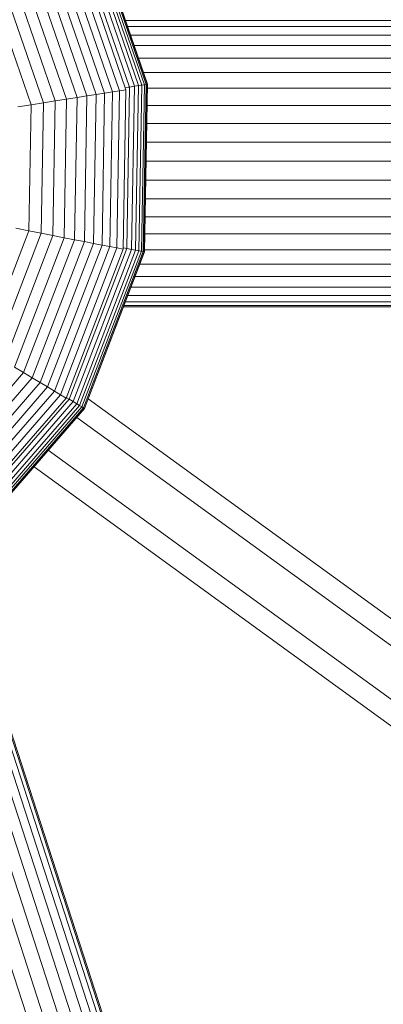
# Model space of a CAD drawing. Extents: x 76 to 11963, y -7594 to 5423.
# Drawn here: x 7604 to 7680, y -2515 to -2311 of the extents above; entities that cross this region are included whole.
import ezdxf

# ---------------------------------------------------------------- set-up
doc = ezdxf.new("R2010")
doc.units = 0
doc.header["$LTSCALE"] = 14.285714
doc.layers.add('mitat', color=7, linetype='Continuous', true_color=0x13a538)
doc.layers.add('valine', color=7, linetype='Continuous')
doc.styles.get("Standard").update_dxf_attribs({"font": 'arial.ttf', "height": 60})
doc.dimstyles.new('oma', dxfattribs={"dimtxt": 60, "dimasz": 100, "dimexe": 20, "dimexo": 20, "dimgap": 30, "dimtad": 0, "dimtih": 1, "dimtoh": 1, "dimdec": 0, "dimzin": 0, "dimdsep": 46, "dimtxsty": 'Standard', "dimcen": 0.09, "dimclrd": 256, "dimadec": 0, "dimazin": 0, "dimtfac": 1, "dimtdec": 0, "dimtofl": 0, "dimtmove": 0, "dimatfit": 3, "dimfxl": 0, "dimtolj": 1, "dimtzin": 0, "dimarcsym": 0})

# ---------------------------------------------------------------- blocks, each defined once
blk = doc.blocks.new('*D526')
at = {"layer": 'Defpoints', "color": 0, "transparency": 16777216}
for p in [(11961.9, 4443.34), (936.89, 407.41), (11961.9, -2424.96)]:
    blk.add_point(p, dxfattribs=at)
at = {"layer": 'mitat', "color": 0, "lineweight": -2, "transparency": 16777216}
for p, q in [((936.89, 427.41), (936.89, 4463.34)), ((11961.9, -2404.96), (11961.9, 4463.34))]:
    blk.add_line(p, q, dxfattribs=at)
at = {"layer": 'mitat', "color": 104, "lineweight": -2, "true_color": 0x13a538, "transparency": 16777216}
for p, q in [((1036.89, 4443.34), (6309.1, 4443.34)), ((11861.9, 4443.34), (6589.7, 4443.34))]:
    blk.add_line(p, q, dxfattribs=at)
at = {"layer": 'mitat', "color": 104, "true_color": 0x13a538, "transparency": 16777216}
for points in [[(1036.89, 4460), (1036.89, 4426.67), (936.89, 4443.34)], [(11861.9, 4460), (11861.9, 4426.67), (11961.9, 4443.34)]]:
    blk.add_solid(points, dxfattribs=at)
at = {"layer": 'mitat', "color": 0, "transparency": 16777216, "insert": (6449.4, 4443.34), "char_height": 60, "attachment_point": 5}
blk.add_mtext('\\A1;11025', dxfattribs=at)
blk = doc.blocks.new('*D527')
at = {"layer": 'Defpoints', "color": 0, "transparency": 16777216}
for p in [(9076.46, 3956.33), (189.37, -7593.48), (2886.49, -7593.48)]:
    blk.add_point(p, dxfattribs=at)
at = {"layer": 'mitat', "color": 0, "lineweight": -2, "transparency": 16777216}
for p, q in [((9056.46, 3956.33), (169.37, 3956.33)), ((2866.49, -7593.48), (169.37, -7593.48))]:
    blk.add_line(p, q, dxfattribs=at)
at = {"layer": 'mitat', "color": 104, "lineweight": -2, "true_color": 0x13a538, "transparency": 16777216}
for p, q in [((189.37, 3856.33), (189.37, -1757.94)), ((189.37, -7493.48), (189.37, -1879.21))]:
    blk.add_line(p, q, dxfattribs=at)
at = {"layer": 'mitat', "color": 104, "true_color": 0x13a538, "transparency": 16777216}
for points in [[(172.7, 3856.33), (206.04, 3856.33), (189.37, 3956.33)], [(172.7, -7493.48), (206.04, -7493.48), (189.37, -7593.48)]]:
    blk.add_solid(points, dxfattribs=at)
at = {"layer": 'mitat', "color": 0, "transparency": 16777216, "insert": (189.37, -1818.58), "char_height": 60, "attachment_point": 5}
blk.add_mtext('\\A1;11550', dxfattribs=at)
blk = doc.blocks.new('*D528')
at = {"layer": 'Defpoints', "color": 0, "transparency": 16777216}
for p in [(9101.96, 2488.2), (11023.75, 2488.2), (3080.44, -5978.26)]:
    blk.add_point(p, dxfattribs=at)
at = {"layer": 'mitat', "color": 0, "lineweight": -2, "transparency": 16777216}
for p, q in [((9121.96, 2488.2), (11043.75, 2488.2)), ((3100.44, -5978.26), (11043.75, -5978.26))]:
    blk.add_line(p, q, dxfattribs=at)
at = {"layer": 'mitat', "color": 104, "lineweight": -2, "true_color": 0x13a538, "transparency": 16777216}
for p, q in [((11023.75, 2388.2), (11023.75, -1684.39)), ((11023.75, -5878.26), (11023.75, -1805.66))]:
    blk.add_line(p, q, dxfattribs=at)
at = {"layer": 'mitat', "color": 104, "true_color": 0x13a538, "transparency": 16777216}
for points in [[(11007.09, 2388.2), (11040.42, 2388.2), (11023.75, 2488.2)], [(11007.09, -5878.26), (11040.42, -5878.26), (11023.75, -5978.26)]]:
    blk.add_solid(points, dxfattribs=at)
at = {"layer": 'mitat', "color": 0, "transparency": 16777216, "insert": (11023.75, -1745.03), "char_height": 60, "attachment_point": 5}
blk.add_mtext('\\A1;8466', dxfattribs=at)
blk = doc.blocks.new('*D529')
at = {"layer": 'Defpoints', "color": 0, "transparency": 16777216}
for p in [(2637.42, 683.44), (10326.55, -3226.3), (10326.55, -7009.15)]:
    blk.add_point(p, dxfattribs=at)
at = {"layer": 'mitat', "color": 0, "lineweight": -2, "transparency": 16777216}
for p, q in [((2637.42, 663.44), (2637.42, -7029.15)), ((10326.55, -3246.3), (10326.55, -7029.15))]:
    blk.add_line(p, q, dxfattribs=at)
at = {"layer": 'mitat', "color": 104, "lineweight": -2, "true_color": 0x13a538, "transparency": 16777216}
for p, q in [((2737.42, -7009.15), (6362.58, -7009.15)), ((10226.55, -7009.15), (6601.39, -7009.15))]:
    blk.add_line(p, q, dxfattribs=at)
at = {"layer": 'mitat', "color": 104, "true_color": 0x13a538, "transparency": 16777216}
for points in [[(2737.42, -6992.49), (2737.42, -7025.82), (2637.42, -7009.15)], [(10226.55, -6992.49), (10226.55, -7025.82), (10326.55, -7009.15)]]:
    blk.add_solid(points, dxfattribs=at)
at = {"layer": 'mitat', "color": 0, "transparency": 16777216, "insert": (6481.99, -7009.15), "char_height": 60, "attachment_point": 5}
blk.add_mtext('\\A1;7689', dxfattribs=at)

msp = doc.modelspace()

# ---------------------------------------------------------------- linework, layer by layer
at = {"layer": 'valine', "lineweight": 18}
for p, q in [((7619.34, -2291.46), (7630.64, -2324.28)), ((7619.39, -2291.43), (7630.7, -2324.27)), ((7616.1, -2293.26), (7626.99, -2324.86)), ((7616.99, -2292.77), (7627.99, -2324.7)), ((7617.74, -2292.35), (7628.83, -2324.56)), ((7629.52, -2324.46), (7618.35, -2292.01)), ((7630.05, -2324.37), (7618.82, -2291.75)), ((7619.15, -2291.57), (7630.43, -2324.31)), ((7623.43, -2325.85), (7613, -2295.56)), ((7624.9, -2325.62), (7614.3, -2294.84)), ((7626.22, -2325.41), (7615.47, -2294.19)), ((7610, -2297.22), (7620.05, -2326.39)), ((7621.81, -2326.11), (7611.57, -2296.36)), ((7616.09, -2327.02), (7606.5, -2299.17)), ((7618.14, -2326.69), (7608.31, -2298.16)), ((7602.51, -2301.38), (7611.58, -2327.73)), ((7604.56, -2300.24), (7613.9, -2327.37)), ((7600.34, -2302.59), (7609.13, -2328.12)), ((7606.56, -2328.53), (7598.05, -2303.85)), ((7626.16, -2311.08), (8976.96, -2310.94)), ((7626.59, -2312.34), (8980.21, -2312.21)), ((7627.19, -2314.09), (8983.28, -2313.95)), ((7627.95, -2316.28), (8986.1, -2316.15)), ((7628.84, -2318.88), (8988.61, -2318.75)), ((7629.87, -2321.85), (8990.76, -2321.71)), ((7620.05, -2326.39), (7621.81, -2326.11)), ((7621.81, -2326.11), (7621.27, -2357.57)), ((7621.81, -2326.11), (7623.43, -2325.85)), ((7622.88, -2357.89), (7623.43, -2325.85)), ((7624.9, -2325.62), (7623.43, -2325.85)), ((7624.34, -2358.17), (7624.9, -2325.62)), ((7626.22, -2325.41), (7624.9, -2325.62)), ((7625.64, -2358.42), (7626.22, -2325.41)), ((7626.08, -2325), (7626.99, -2324.86)), ((7626.41, -2358.28), (7626.99, -2324.86)), ((7626.99, -2324.86), (7626.67, -2324.91)), ((7626.99, -2324.86), (7627.99, -2324.7)), ((7627.4, -2358.47), (7627.99, -2324.7)), ((7627.99, -2324.7), (7627.72, -2324.74)), ((7628.83, -2324.56), (7627.99, -2324.7)), ((7628.24, -2358.63), (7628.83, -2324.56)), ((7628.61, -2324.6), (7628.83, -2324.56)), ((7628.83, -2324.56), (7629.52, -2324.46)), ((7629.52, -2324.46), (7628.93, -2358.76)), ((7629.52, -2324.46), (7629.34, -2324.48)), ((7630.05, -2324.37), (7629.45, -2358.87)), ((7630.05, -2324.37), (7629.52, -2324.46)), ((7629.83, -2358.94), (7630.43, -2324.31)), ((7629.92, -2324.39), (7630.05, -2324.37)), ((7630.04, -2358.98), (7630.64, -2324.28)), ((7630.05, -2324.37), (7630.43, -2324.31)), ((7630.1, -2358.99), (7630.7, -2324.27)), ((7630.34, -2324.33), (7630.43, -2324.31)), ((7630.43, -2324.31), (7630.64, -2324.28)), ((7630.6, -2324.28), (7630.64, -2324.28)), ((7630.7, -2324.27), (7630.64, -2324.28)), ((7630.69, -2325.12), (8992.48, -2324.99)), ((7606.56, -2328.53), (7609.13, -2328.12)), ((7608.66, -2355.13), (7609.13, -2328.12)), ((7609.13, -2328.12), (7611.58, -2327.73)), ((7611.58, -2327.73), (7611.1, -2355.6)), ((7611.58, -2327.73), (7613.9, -2327.37)), ((7613.9, -2327.37), (7613.41, -2356.05)), ((7616.09, -2327.02), (7613.9, -2327.37)), ((7615.58, -2356.47), (7616.09, -2327.02)), ((7618.14, -2326.69), (7616.09, -2327.02)), ((7617.62, -2356.87), (7618.14, -2326.69)), ((7620.05, -2326.39), (7618.14, -2326.69)), ((7619.51, -2357.23), (7620.05, -2326.39)), ((7603.86, -2328.96), (7606.56, -2328.53)), ((7606.1, -2354.63), (7606.56, -2328.53)), ((7630.62, -2328.66), (8993.74, -2328.53)), ((7630.56, -2332.4), (8994.61, -2332.26)), ((7630.49, -2336.26), (8995.58, -2336.13)), ((7630.42, -2340.2), (8996.02, -2340.06)), ((7630.36, -2344.13), (8995.93, -2344)), ((7630.29, -2348), (8995.3, -2347.87)), ((7630.22, -2351.74), (8994.18, -2351.6)), ((7606.1, -2354.63), (7596.75, -2379)), ((7603.42, -2354.11), (7606.1, -2354.63)), ((7606.1, -2354.63), (7608.66, -2355.13)), ((7608.66, -2355.13), (7598.99, -2380.34)), ((7601.11, -2381.62), (7611.1, -2355.6)), ((7613.41, -2356.05), (7603.13, -2382.83)), ((7605.03, -2383.97), (7615.58, -2356.47)), ((7608.66, -2355.13), (7611.1, -2355.6)), ((7613.41, -2356.05), (7611.1, -2355.6)), ((7615.58, -2356.47), (7613.41, -2356.05)), ((7615.58, -2356.47), (7617.62, -2356.87)), ((7630.16, -2355.27), (8992.57, -2355.14)), ((7617.62, -2356.87), (7606.81, -2385.04)), ((7608.46, -2386.03), (7619.51, -2357.23)), ((7621.27, -2357.57), (7609.99, -2386.95)), ((7622.88, -2357.89), (7611.4, -2387.8)), ((7624.34, -2358.17), (7612.67, -2388.56)), ((7625.64, -2358.42), (7613.82, -2389.25)), ((7626.41, -2358.28), (7614.43, -2389.48)), ((7615.3, -2390), (7627.4, -2358.47)), ((7616.03, -2390.44), (7628.24, -2358.63)), ((7616.63, -2390.8), (7628.93, -2358.76)), ((7619.51, -2357.23), (7617.62, -2356.87)), ((7621.27, -2357.57), (7619.51, -2357.23)), ((7621.27, -2357.57), (7622.88, -2357.89)), ((7622.88, -2357.89), (7624.34, -2358.17)), ((7624.34, -2358.17), (7625.64, -2358.42)), ((7625.65, -2358.13), (7626.41, -2358.28)), ((7626.09, -2358.21), (7626.09, -2358.21)), ((7626.09, -2358.21), (7626.41, -2358.28)), ((7626.41, -2358.28), (7627.4, -2358.47)), ((7627.4, -2358.47), (7627.13, -2358.42)), ((7627.13, -2358.42), (7627.13, -2358.42)), ((7627.4, -2358.47), (7628.24, -2358.63)), ((7628.24, -2358.63), (7628.02, -2358.59)), ((7628.02, -2358.59), (7628.02, -2358.59)), ((7628.93, -2358.76), (7628.24, -2358.63)), ((7628.75, -2358.73), (7628.75, -2358.73)), ((7628.75, -2358.73), (7628.93, -2358.76)), ((7629.45, -2358.87), (7628.93, -2358.76)), ((7630.11, -2358.55), (8990.53, -2358.42)), ((7629.45, -2358.87), (7617.09, -2391.08)), ((7617.42, -2391.27), (7629.83, -2358.94)), ((7617.61, -2391.39), (7630.04, -2358.98)), ((7617.66, -2391.42), (7630.1, -2358.99)), ((7629.32, -2358.84), (7629.32, -2358.84)), ((7629.32, -2358.84), (7629.45, -2358.87)), ((7629.83, -2358.94), (7629.45, -2358.87)), ((7629.83, -2358.94), (7629.74, -2358.92)), ((7630.04, -2358.98), (7629.83, -2358.94)), ((7630.04, -2358.98), (7630, -2358.97)), ((7630.1, -2358.99), (7630.04, -2358.98)), ((7629.13, -2361.52), (8988.09, -2361.38)), ((7628.13, -2364.12), (8985.34, -2363.98)), ((7627.29, -2366.31), (8982.37, -2366.18)), ((7626.62, -2368.05), (8979.47, -2367.92)), ((7625.74, -2370.35), (8969.66, -2370.22)), ((7625.84, -2370.09), (8973.05, -2369.96)), ((7626.13, -2369.32), (8976.34, -2369.19)), ((7605.03, -2383.97), (7603.13, -2382.83)), ((7585.7, -2406.2), (7605.03, -2383.97)), ((7587.01, -2407.82), (7606.81, -2385.04)), ((7606.81, -2385.04), (7605.03, -2383.97)), ((7606.81, -2385.04), (7608.46, -2386.03)), ((7608.46, -2386.03), (7588.23, -2409.32)), ((7589.35, -2410.71), (7609.99, -2386.95)), ((7609.99, -2386.95), (7608.46, -2386.03)), ((7609.99, -2386.95), (7611.4, -2387.8)), ((7611.4, -2387.8), (7590.38, -2411.98)), ((7612.67, -2388.56), (7591.32, -2413.13)), ((7613.82, -2389.25), (7592.16, -2414.17)), ((7612.67, -2388.56), (7611.4, -2387.8)), ((7612.67, -2388.56), (7613.82, -2389.25)), ((7614.43, -2389.48), (7613.86, -2389.14)), ((7614.43, -2389.48), (7614.16, -2389.32)), ((7592.51, -2414.71), (7614.43, -2389.48)), ((7593.14, -2415.49), (7615.3, -2390)), ((7616.03, -2390.44), (7593.68, -2416.16)), ((7616.63, -2390.8), (7594.12, -2416.7)), ((7594.46, -2417.12), (7617.09, -2391.08)), ((7617.42, -2391.27), (7594.7, -2417.41)), ((7617.61, -2391.39), (7594.84, -2417.58)), ((7615.3, -2390), (7614.43, -2389.48)), ((7615.3, -2390), (7615.07, -2389.86)), ((7616.03, -2390.44), (7615.3, -2390)), ((7615.84, -2390.32), (7616.03, -2390.44)), ((7616.63, -2390.8), (7616.03, -2390.44)), ((7616.47, -2390.71), (7616.63, -2390.8)), ((7617.09, -2391.08), (7616.63, -2390.8)), ((7616.98, -2391.01), (7617.09, -2391.08)), ((7617.42, -2391.27), (7617.09, -2391.08)), ((7617.42, -2391.27), (7617.34, -2391.23)), ((7617.61, -2391.39), (7617.42, -2391.27)), ((7617.61, -2391.39), (7617.57, -2391.36)), ((7617.61, -2391.39), (7617.66, -2391.42)), ((7618.43, -2389.4), (7940.96, -2623.56)), ((7594.87, -2417.63), (7617.66, -2391.42)), ((7616.06, -2393.25), (7944.62, -2631.79)), ((7939.34, -2639.08), (7610.14, -2400.07)), ((7607.18, -2403.47), (7930.39, -2638.14)), ((8006.13, -3707.87), (7587.99, -2421.44)), ((8006.36, -3704.5), (7589.12, -2420.82)), ((8006.08, -3701.14), (7589.81, -2420.44)), ((8005.28, -3697.83), (7590.04, -2420.31)), ((8004.2, -3714.68), (7584.49, -2423.39)), ((8005.37, -3711.17), (7586.44, -2422.3)), ((8002.58, -3718.1), (7582.17, -2424.67)), ((7998.03, -3724.29), (7576.61, -2427.76)), ((8000.51, -3721.34), (7579.53, -2426.14))]:
    msp.add_line(p, q, dxfattribs=at)
msp.add_arc((7531.7, -2340.78), 4431, 245.98947, 29.0562, dxfattribs=at)

# ---------------------------------------------------------------- dimensions: what is measured, and where the dimension line sits
at = {"layer": 'mitat'}
for base, p1, p2, picture, middle in [((11961.9, 4443.34), (936.89, 407.41), (11961.9, -2424.96), '*D526', (6449.4, 4443.34)), ((10326.55, -7009.15), (2637.42, 683.44), (10326.55, -3226.3), '*D529', (6481.99, -7009.15))]:
    dim = msp.add_linear_dim(base=base, p1=p1, p2=p2, dimstyle='oma', dxfattribs=at)
    dim.commit()
    dim.dimension.update_dxf_attribs({"geometry": picture, "text_midpoint": middle})
for base, p1, p2, picture, middle in [((189.37, -7593.48), (9076.46, 3956.33), (2886.49, -7593.48), '*D527', (189.37, -1818.58)), ((11023.75, 2488.2), (3080.44, -5978.26), (9101.96, 2488.2), '*D528', (11023.75, -1745.03))]:
    dim = msp.add_linear_dim(base=base, p1=p1, p2=p2, angle=90, dimstyle='oma', dxfattribs=at)
    dim.commit()
    dim.dimension.update_dxf_attribs({"geometry": picture, "text_midpoint": middle})

doc.saveas('drawing.dxf')
